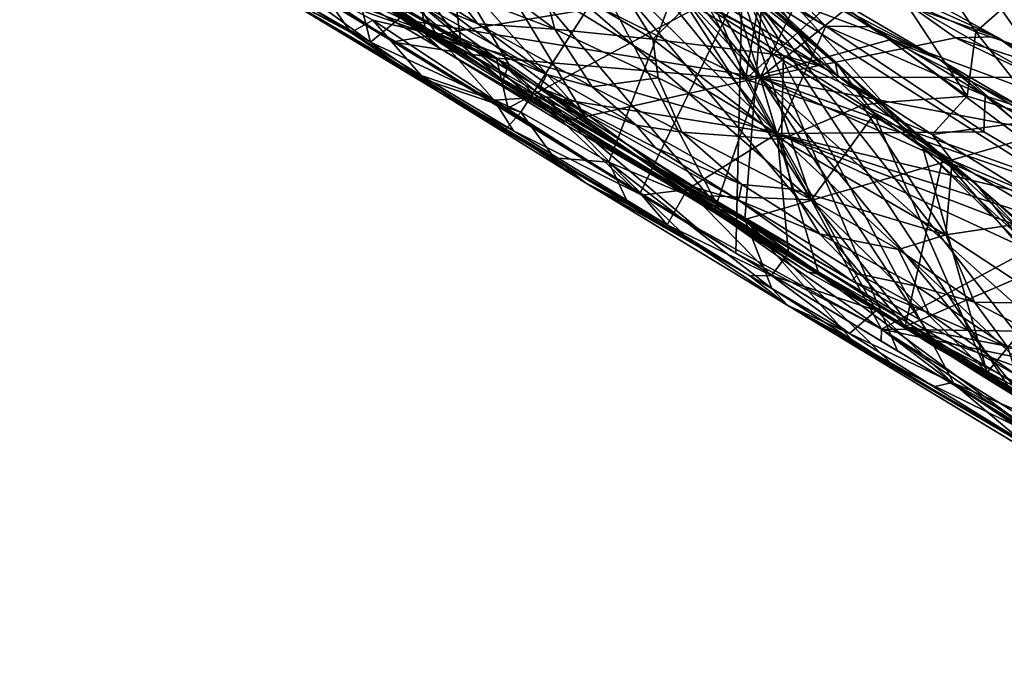
# Model space of a CAD drawing. Units: metres. Extents: x 11.3 to 47.7, y -11.9 to 10.4.
# Drawn here: x 39.8 to 41.3, y -9.1 to -8.1 of the extents above; entities that cross this region are included whole.
import ezdxf

# ---------------------------------------------------------------- set-up
doc = ezdxf.new("R2010")
doc.units = ezdxf.units.M

msp = doc.modelspace()

# ---------------------------------------------------------------- linework, layer by layer
at = {"layer": '1'}
for points in [[(41.1273, -7.373, 0.5464), (40.4033, -6.8942, 2.4769), (42.6181, -8.2625, 1.8639)], [(40.4033, -6.8942, 2.4769), (41.3073, -7.4469, 2.6436), (42.6181, -8.2625, 1.8639)], [(41.2559, -7.4691, -0.2867), (41.1273, -7.373, 0.5464), (43.2046, -8.6434, 0.8244)], [(41.1273, -7.373, 0.5464), (42.6181, -8.2625, 1.8639), (43.2046, -8.6434, 0.8244)], [(40.0884, -7.9732, -1.6633), (40.1698, -7.4272, -1.6676), (40.3583, -8.1697, -1.6627)], [(40.3583, -8.1697, -1.6627), (40.1698, -7.4272, -1.6676), (40.967, -7.6692, -1.6808)], [(41.9671, -7.9319, -1.2428), (41.2559, -7.4691, -0.2867), (43.2046, -8.6434, 0.8244)], [(41.4005, -8.2883, -1.6814), (40.967, -7.6692, -1.6808), (41.33, -7.5641, -1.6902)], [(40.5787, -8.2726, -1.6674), (40.3583, -8.1697, -1.6627), (40.967, -7.6692, -1.6808)], [(40.708, -8.346, -1.6688), (40.5787, -8.2726, -1.6674), (40.967, -7.6692, -1.6808)], [(40.967, -7.6692, -1.6808), (40.9072, -8.4297, -1.6698), (40.708, -8.346, -1.6688)], [(40.9072, -8.4297, -1.6698), (40.967, -7.6692, -1.6808), (41.4005, -8.2883, -1.6814)], [(40.4054, -8.1363, 0.4121), (40.4314, -7.6924, -0.0876), (40.93, -8.2217, 0.2195)], [(40.93, -8.2217, 0.2195), (40.4314, -7.6924, -0.0876), (40.5352, -7.7427, -0.0937)], [(39.9888, -7.8987, -0.6782), (39.8436, -7.6989, -0.7915), (40.5429, -8.1931, -0.6998)], [(40.5429, -8.1931, -0.6998), (39.8436, -7.6989, -0.7915), (40.9085, -8.2238, -0.8706)], [(39.8436, -7.6989, -0.7915), (40.6917, -7.9352, -1.0087), (40.9085, -8.2238, -0.8706)], [(40.93, -8.2217, 0.2195), (40.5352, -7.7427, -0.0937), (40.7048, -7.8408, -0.0785)], [(40.3022, -7.9032, -1.1214), (40.9547, -8.3038, -1.1285), (40.4669, -7.8237, -1.1219)], [(40.4669, -7.8237, -1.1219), (40.9547, -8.3038, -1.1285), (40.6654, -7.9467, -1.124)], [(40.93, -8.2217, 0.2195), (40.7048, -7.8408, -0.0785), (40.8293, -7.9115, -0.066)], [(39.9888, -7.8987, -0.6782), (40.5429, -8.1931, -0.6998), (40.1749, -8.0366, -0.6366)], [(40.4617, -7.9304, 1.3821), (40.6838, -7.9005, 0.9752), (41.0054, -8.4009, 1.2456)], [(40.6838, -7.9005, 0.9752), (40.8994, -8.0894, 0.9556), (41.0054, -8.4009, 1.2456)], [(40.2869, -8.0764, 0.4217), (40.4604, -8.1791, 0.4501), (40.1772, -7.9027, 0.517)], [(40.4604, -8.1791, 0.4501), (40.6389, -8.2877, 0.4702), (40.1772, -7.9027, 0.517)], [(40.1772, -7.9027, 0.517), (40.6389, -8.2877, 0.4702), (40.8756, -8.4249, 0.5068)], [(40.6568, -8.0077, 0.7332), (40.1772, -7.9027, 0.517), (40.8756, -8.4249, 0.5068)], [(40.3022, -7.9032, -1.1214), (40.2894, -8.0975, -1.1259), (40.4557, -8.1597, -1.1217)], [(40.3022, -7.9032, -1.1214), (40.4557, -8.1597, -1.1217), (40.9547, -8.3038, -1.1285)], [(40.93, -8.2217, 0.2195), (40.8293, -7.9115, -0.066), (41.0231, -8.0264, -0.0441)], [(40.6753, -8.2818, 1.5691), (40.477, -8.0601, 1.5464), (40.4617, -7.9304, 1.3821)], [(40.6753, -8.2818, 1.5691), (40.4617, -7.9304, 1.3821), (40.8542, -8.3949, 1.4732)], [(40.8542, -8.3949, 1.4732), (40.4617, -7.9304, 1.3821), (41.0054, -8.4009, 1.2456)], [(40.6917, -7.9352, -1.0087), (40.806, -7.9818, -1.0284), (40.9085, -8.2238, -0.8706)], [(40.6654, -7.9467, -1.124), (40.9547, -8.3038, -1.1285), (40.7981, -8.0138, -1.1235)], [(40.2051, -8.0806, -1.6547), (40.0884, -7.9732, -1.6633), (40.3583, -8.1697, -1.6627)], [(40.4653, -8.1534, 2.5186), (40.1525, -7.9701, 2.5223), (40.2283, -8.0199, 2.3407)], [(40.1525, -7.9701, 2.5223), (40.4653, -8.1534, 2.5186), (40.3899, -8.0903, 2.6778)], [(40.376, -7.9622, 2.8857), (40.477, -8.0927, 2.7588), (40.6286, -8.1506, 2.7202)], [(40.376, -7.9622, 2.8857), (40.6286, -8.1506, 2.7202), (40.6062, -8.0662, 2.7903)], [(40.9085, -8.2238, -0.8706), (40.806, -7.9818, -1.0284), (40.9352, -8.0691, -1.0212)], [(40.8551, -7.9743, 2.8348), (40.873, -8.1132, 2.7703), (41.0215, -8.2057, 2.6893)], [(40.8551, -7.9743, 2.8348), (41.0215, -8.2057, 2.6893), (41.1099, -8.2581, 2.6419)], [(40.8551, -7.9743, 2.8348), (41.1099, -8.2581, 2.6419), (41.2334, -8.2489, 2.6091)], [(41.1404, -8.1083, 2.7091), (40.8551, -7.9743, 2.8348), (41.2334, -8.2489, 2.6091)], [(40.2283, -8.0199, 2.3407), (40.168, -7.9882, 1.9438), (40.5451, -8.2201, 1.8045)], [(40.168, -7.9882, 1.9438), (40.2597, -8.0267, 1.8171), (40.5451, -8.2201, 1.8045)], [(40.6756, -8.0111, 2.8068), (40.6062, -8.0662, 2.7903), (40.7725, -8.1654, 2.7035)], [(40.6568, -8.0077, 0.7332), (41.0436, -8.2191, 0.8001), (40.7971, -8.0091, 0.8235)], [(41.0436, -8.2191, 0.8001), (40.6568, -8.0077, 0.7332), (41.1976, -8.3398, 0.7947)], [(40.6568, -8.0077, 0.7332), (40.8756, -8.4249, 0.5068), (41.1425, -8.5867, 0.535)], [(41.1976, -8.3398, 0.7947), (40.6568, -8.0077, 0.7332), (41.1425, -8.5867, 0.535)], [(40.6756, -8.0111, 2.8068), (40.7725, -8.1654, 2.7035), (40.8327, -8.1063, 2.7263)], [(40.7971, -8.0091, 0.8235), (41.0436, -8.2191, 0.8001), (40.9573, -8.1273, 0.8314)], [(40.8563, -8.0353, -1.1181), (40.7981, -8.0138, -1.1235), (41.0263, -8.1463, -1.1246)], [(40.7981, -8.0138, -1.1235), (40.9547, -8.3038, -1.1285), (41.0263, -8.1463, -1.1246)], [(40.4653, -8.1534, 2.5186), (40.2283, -8.0199, 2.3407), (40.6064, -8.2369, 2.4556)], [(40.6064, -8.2369, 2.4556), (40.2283, -8.0199, 2.3407), (40.7619, -8.3459, 2.1736)], [(40.2283, -8.0199, 2.3407), (40.5451, -8.2201, 1.8045), (40.7619, -8.3459, 2.1736)], [(40.5451, -8.2201, 1.8045), (40.2597, -8.0267, 1.8171), (40.3586, -8.0986, 1.7845)], [(40.93, -8.2217, 0.2195), (41.0231, -8.0264, -0.0441), (41.103, -8.0827, -0.0236)], [(41.1619, -8.0273, 2.7752), (41.1404, -8.1083, 2.7091), (41.2464, -8.1547, 2.6597)], [(41.1619, -8.0273, 2.7752), (41.2464, -8.1547, 2.6597), (41.3243, -8.0856, 2.735)], [(40.2746, -8.0979, -0.6333), (40.1749, -8.0366, -0.6366), (40.5429, -8.1931, -0.6998)], [(40.9477, -8.0665, -1.0964), (40.8563, -8.0353, -1.1181), (41.0263, -8.1463, -1.1246)], [(40.8669, -8.0395, 0.8654), (40.9573, -8.1273, 0.8314), (41.04, -8.1983, 0.8632)], [(40.9513, -8.1222, 0.9142), (40.8669, -8.0395, 0.8654), (41.04, -8.1983, 0.8632)], [(40.3711, -8.0505, 2.7737), (40.3899, -8.0903, 2.6778), (40.5159, -8.143, 2.6908)], [(40.477, -8.0927, 2.7588), (40.3711, -8.0505, 2.7737), (40.5159, -8.143, 2.6908)], [(40.4255, -8.0775, 1.6643), (40.477, -8.0601, 1.5464), (40.491, -8.1736, 1.6984)], [(40.491, -8.1736, 1.6984), (40.477, -8.0601, 1.5464), (40.561, -8.2018, 1.6308)], [(40.561, -8.2018, 1.6308), (40.477, -8.0601, 1.5464), (40.6753, -8.2818, 1.5691)], [(40.6062, -8.0662, 2.7903), (40.6286, -8.1506, 2.7202), (40.7725, -8.1654, 2.7035)], [(40.9085, -8.2238, -0.8706), (40.9352, -8.0691, -1.0212), (41.0347, -8.1115, -1.0365)], [(40.9477, -8.0665, -1.0964), (41.0263, -8.1463, -1.1246), (41.0935, -8.1471, -1.0995)], [(40.9477, -8.0665, -1.0964), (41.0935, -8.1471, -1.0995), (41.0255, -8.0971, -1.07)], [(40.1963, -8.0842, -1.4146), (40.2051, -8.0806, -1.6547), (40.3583, -8.1697, -1.6627)], [(40.2431, -8.1018, -1.1609), (40.1963, -8.0842, -1.4146), (40.3294, -8.1554, -1.1614)], [(40.1963, -8.0842, -1.4146), (40.5569, -8.2973, -1.6537), (40.4577, -8.2423, -1.3555)], [(40.1963, -8.0842, -1.4146), (40.3583, -8.1697, -1.6627), (40.4368, -8.2246, -1.6576)], [(40.5569, -8.2973, -1.6537), (40.1963, -8.0842, -1.4146), (40.4368, -8.2246, -1.6576)], [(40.3294, -8.1554, -1.1614), (40.1963, -8.0842, -1.4146), (40.4577, -8.2423, -1.3555)], [(40.4604, -8.1791, 0.4501), (40.2869, -8.0764, 0.4217), (40.4054, -8.1363, 0.4121)], [(40.2963, -8.1059, -0.601), (40.3917, -8.1691, -0.603), (40.9034, -8.0833, -0.2142)], [(40.4384, -8.1499, 1.7673), (40.3586, -8.0986, 1.7845), (40.4255, -8.0775, 1.6643)], [(40.3917, -8.1691, -0.603), (40.5544, -8.2694, -0.6023), (40.9034, -8.0833, -0.2142)], [(40.4384, -8.1499, 1.7673), (40.4255, -8.0775, 1.6643), (40.491, -8.1736, 1.6984)], [(40.9034, -8.0833, -0.2142), (40.5544, -8.2694, -0.6023), (40.7534, -8.3924, -0.5973)], [(40.7534, -8.3924, -0.5973), (40.8942, -8.4794, -0.5933), (40.9034, -8.0833, -0.2142)], [(40.9034, -8.0833, -0.2142), (40.8942, -8.4794, -0.5933), (41.1315, -8.6223, -0.5854)], [(40.9034, -8.0833, -0.2142), (41.1315, -8.6223, -0.5854), (41.2153, -8.6735, -0.5805)], [(41.2153, -8.6735, -0.5805), (41.3497, -8.7592, -0.5808), (40.9034, -8.0833, -0.2142)], [(40.9034, -8.0833, -0.2142), (41.3497, -8.7592, -0.5808), (41.5069, -8.8539, -0.5734)], [(41.749, -8.6217, -0.2087), (40.9034, -8.0833, -0.2142), (41.6444, -8.7204, -0.3603)], [(40.9034, -8.0833, -0.2142), (41.5069, -8.8539, -0.5734), (41.6444, -8.7204, -0.3603)], [(41.1621, -8.1219, -0.0973), (40.9034, -8.0833, -0.2142), (41.4592, -8.2903, -0.0745)], [(41.4592, -8.2903, -0.0745), (40.9034, -8.0833, -0.2142), (41.749, -8.6217, -0.2087)], [(40.93, -8.2217, 0.2195), (41.103, -8.0827, -0.0236), (41.2165, -8.1632, 0.006)], [(41.103, -8.0827, -0.0236), (41.1248, -8.0777, -0.0683), (41.2764, -8.1621, -0.0515)], [(41.2165, -8.1632, 0.006), (41.103, -8.0827, -0.0236), (41.2764, -8.1621, -0.0515)], [(41.1248, -8.0777, -0.0683), (41.1621, -8.1219, -0.0973), (41.2764, -8.1621, -0.0515)], [(41.3243, -8.0856, 2.735), (41.2464, -8.1547, 2.6597), (41.343, -8.1874, 2.6318)], [(40.2894, -8.0975, -1.1259), (40.2431, -8.1018, -1.1609), (40.3294, -8.1554, -1.1614)], [(40.3977, -8.1706, -0.6387), (40.2746, -8.0979, -0.6333), (40.5429, -8.1931, -0.6998)], [(40.2963, -8.1059, -0.601), (40.2746, -8.0979, -0.6333), (40.3917, -8.1691, -0.603)], [(40.3917, -8.1691, -0.603), (40.2746, -8.0979, -0.6333), (40.3977, -8.1706, -0.6387)], [(40.2894, -8.0975, -1.1259), (40.3294, -8.1554, -1.1614), (40.3614, -8.1373, -1.1251)], [(40.2894, -8.0975, -1.1259), (40.3614, -8.1373, -1.1251), (40.4557, -8.1597, -1.1217)], [(40.5451, -8.2201, 1.8045), (40.3586, -8.0986, 1.7845), (40.4384, -8.1499, 1.7673)], [(40.3899, -8.0903, 2.6778), (40.4653, -8.1534, 2.5186), (40.6169, -8.2171, 2.6121)], [(40.5159, -8.143, 2.6908), (40.3899, -8.0903, 2.6778), (40.6169, -8.2171, 2.6121)], [(40.477, -8.0927, 2.7588), (40.5159, -8.143, 2.6908), (40.6286, -8.1506, 2.7202)], [(41.0054, -8.4009, 1.2456), (40.8994, -8.0894, 0.9556), (41.0969, -8.2753, 0.9341)], [(40.8994, -8.0894, 0.9556), (40.9513, -8.1222, 0.9142), (41.04, -8.1983, 0.8632)], [(40.8994, -8.0894, 0.9556), (41.04, -8.1983, 0.8632), (41.0969, -8.2753, 0.9341)], [(41.0347, -8.1115, -1.0365), (41.0255, -8.0971, -1.07), (41.1929, -8.1952, -1.0763)], [(41.0255, -8.0971, -1.07), (41.0935, -8.1471, -1.0995), (41.1929, -8.1952, -1.0763)], [(40.8327, -8.1063, 2.7263), (40.7725, -8.1654, 2.7035), (40.9643, -8.1893, 2.6512)], [(40.8327, -8.1063, 2.7263), (41.0215, -8.2057, 2.6893), (40.873, -8.1132, 2.7703)], [(41.0215, -8.2057, 2.6893), (40.8327, -8.1063, 2.7263), (40.9643, -8.1893, 2.6512)], [(40.9085, -8.2238, -0.8706), (41.0347, -8.1115, -1.0365), (41.1201, -8.1663, -1.0296)], [(41.0347, -8.1115, -1.0365), (41.1929, -8.1952, -1.0763), (41.1201, -8.1663, -1.0296)], [(41.1404, -8.1083, 2.7091), (41.2334, -8.2489, 2.6091), (41.2464, -8.1547, 2.6597)], [(40.9573, -8.1273, 0.8314), (41.0436, -8.2191, 0.8001), (41.04, -8.1983, 0.8632)], [(41.2764, -8.1621, -0.0515), (41.1621, -8.1219, -0.0973), (41.4592, -8.2903, -0.0745)], [(40.3614, -8.1373, -1.1251), (40.3294, -8.1554, -1.1614), (40.4326, -8.2186, -1.1629)], [(40.3614, -8.1373, -1.1251), (40.4326, -8.2186, -1.1629), (40.5395, -8.2549, -1.1329)], [(40.4557, -8.1597, -1.1217), (40.3614, -8.1373, -1.1251), (40.5395, -8.2549, -1.1329)], [(40.4604, -8.1791, 0.4501), (40.4054, -8.1363, 0.4121), (40.6435, -8.2855, 0.4483)], [(40.6435, -8.2855, 0.4483), (40.4054, -8.1363, 0.4121), (40.93, -8.2217, 0.2195)], [(40.5159, -8.143, 2.6908), (40.6169, -8.2171, 2.6121), (40.6833, -8.2353, 2.6239)], [(40.6286, -8.1506, 2.7202), (40.5159, -8.143, 2.6908), (40.6833, -8.2353, 2.6239)], [(41.0263, -8.1463, -1.1246), (40.9547, -8.3038, -1.1285), (41.2582, -8.3011, -1.1328)], [(41.0935, -8.1471, -1.0995), (41.0263, -8.1463, -1.1246), (41.2599, -8.2486, -1.1179)], [(41.0263, -8.1463, -1.1246), (41.2582, -8.3011, -1.1328), (41.2599, -8.2486, -1.1179)], [(40.4326, -8.2186, -1.1629), (40.3294, -8.1554, -1.1614), (40.4577, -8.2423, -1.3555)], [(40.4384, -8.1499, 1.7673), (40.491, -8.1736, 1.6984), (40.5524, -8.2258, 1.7241)], [(40.4384, -8.1499, 1.7673), (40.5524, -8.2258, 1.7241), (40.5451, -8.2201, 1.8045)], [(40.4557, -8.1597, -1.1217), (40.5395, -8.2549, -1.1329), (40.6155, -8.2497, -1.1225)], [(40.4557, -8.1597, -1.1217), (40.6155, -8.2497, -1.1225), (40.9547, -8.3038, -1.1285)], [(40.6169, -8.2171, 2.6121), (40.4653, -8.1534, 2.5186), (40.6064, -8.2369, 2.4556)], [(40.7725, -8.1654, 2.7035), (40.6286, -8.1506, 2.7202), (40.7803, -8.2222, 2.6617)], [(40.6286, -8.1506, 2.7202), (40.6833, -8.2353, 2.6239), (40.7803, -8.2222, 2.6617)], [(41.0935, -8.1471, -1.0995), (41.2599, -8.2486, -1.1179), (41.1929, -8.1952, -1.0763)], [(41.2464, -8.1547, 2.6597), (41.2334, -8.2489, 2.6091), (41.3475, -8.2831, 2.561)], [(41.2464, -8.1547, 2.6597), (41.3475, -8.2831, 2.561), (41.343, -8.1874, 2.6318)], [(40.4368, -8.2246, -1.6576), (40.3583, -8.1697, -1.6627), (40.5787, -8.2726, -1.6674)], [(40.3917, -8.1691, -0.603), (40.3977, -8.1706, -0.6387), (40.5544, -8.2694, -0.6023)], [(40.3977, -8.1706, -0.6387), (40.5429, -8.1931, -0.6998), (40.561, -8.2716, -0.6339)], [(40.5544, -8.2694, -0.6023), (40.3977, -8.1706, -0.6387), (40.561, -8.2716, -0.6339)], [(40.491, -8.1736, 1.6984), (40.561, -8.2018, 1.6308), (40.5524, -8.2258, 1.7241)], [(40.7725, -8.1654, 2.7035), (40.7803, -8.2222, 2.6617), (40.9612, -8.3127, 2.5821)], [(40.9643, -8.1893, 2.6512), (40.7725, -8.1654, 2.7035), (40.9612, -8.3127, 2.5821)], [(40.9085, -8.2238, -0.8706), (41.1201, -8.1663, -1.0296), (41.4449, -8.4094, -0.9869)], [(40.93, -8.2217, 0.2195), (41.2165, -8.1632, 0.006), (41.3362, -8.2212, 0.0026)], [(41.1201, -8.1663, -1.0296), (41.1929, -8.1952, -1.0763), (41.2381, -8.2267, -1.0405)], [(41.1201, -8.1663, -1.0296), (41.2381, -8.2267, -1.0405), (41.4449, -8.4094, -0.9869)], [(41.2165, -8.1632, 0.006), (41.2764, -8.1621, -0.0515), (41.3507, -8.2068, -0.0336)], [(41.2165, -8.1632, 0.006), (41.3507, -8.2068, -0.0336), (41.3362, -8.2212, 0.0026)], [(41.2764, -8.1621, -0.0515), (41.4592, -8.2903, -0.0745), (41.4792, -8.278, -0.0377)], [(41.3507, -8.2068, -0.0336), (41.2764, -8.1621, -0.0515), (41.4792, -8.278, -0.0377)], [(40.6389, -8.2877, 0.4702), (40.4604, -8.1791, 0.4501), (40.6435, -8.2855, 0.4483)], [(40.9643, -8.1893, 2.6512), (40.9612, -8.3127, 2.5821), (41.0796, -8.2622, 2.5883)], [(40.9643, -8.1893, 2.6512), (41.0796, -8.2622, 2.5883), (41.1099, -8.2581, 2.6419)], [(41.0215, -8.2057, 2.6893), (40.9643, -8.1893, 2.6512), (41.1099, -8.2581, 2.6419)], [(40.7424, -8.3837, -0.6258), (40.561, -8.2716, -0.6339), (40.5429, -8.1931, -0.6998)], [(40.7424, -8.3837, -0.6258), (40.5429, -8.1931, -0.6998), (40.8367, -8.4423, -0.6276)], [(40.8367, -8.4423, -0.6276), (40.5429, -8.1931, -0.6998), (41.1078, -8.5906, -0.639)], [(40.5429, -8.1931, -0.6998), (40.9085, -8.2238, -0.8706), (41.1078, -8.5906, -0.639)], [(40.5524, -8.2258, 1.7241), (40.561, -8.2018, 1.6308), (40.6753, -8.2818, 1.5691)], [(41.04, -8.1983, 0.8632), (41.0436, -8.2191, 0.8001), (41.1072, -8.2605, 0.818)], [(41.0969, -8.2753, 0.9341), (41.04, -8.1983, 0.8632), (41.1687, -8.3245, 0.8992)], [(41.1687, -8.3245, 0.8992), (41.04, -8.1983, 0.8632), (41.1072, -8.2605, 0.818)], [(41.1929, -8.1952, -1.0763), (41.2599, -8.2486, -1.1179), (41.3154, -8.2665, -1.0923)], [(41.1929, -8.1952, -1.0763), (41.3154, -8.2665, -1.0923), (41.2381, -8.2267, -1.0405)], [(40.4326, -8.2186, -1.1629), (40.568, -8.2999, -1.1633), (40.5395, -8.2549, -1.1329)], [(40.4326, -8.2186, -1.1629), (40.4577, -8.2423, -1.3555), (40.568, -8.2999, -1.1633)], [(40.6169, -8.2171, 2.6121), (40.6064, -8.2369, 2.4556), (40.748, -8.2917, 2.5568)], [(40.6833, -8.2353, 2.6239), (40.6169, -8.2171, 2.6121), (40.748, -8.2917, 2.5568)], [(40.5569, -8.2973, -1.6537), (40.4368, -8.2246, -1.6576), (40.5787, -8.2726, -1.6674)], [(40.5451, -8.2201, 1.8045), (40.5524, -8.2258, 1.7241), (41.1311, -8.5804, 1.8676)], [(40.7619, -8.3459, 2.1736), (40.5451, -8.2201, 1.8045), (41.1311, -8.5804, 1.8676)], [(40.5524, -8.2258, 1.7241), (41.009, -8.503, 1.4641), (41.7589, -8.9678, 1.4675)], [(40.5524, -8.2258, 1.7241), (41.7589, -8.9678, 1.4675), (41.1311, -8.5804, 1.8676)], [(40.5524, -8.2258, 1.7241), (40.8542, -8.3949, 1.4732), (41.009, -8.503, 1.4641)], [(40.5524, -8.2258, 1.7241), (40.6753, -8.2818, 1.5691), (40.8542, -8.3949, 1.4732)], [(40.8619, -8.419, 0.4752), (40.6435, -8.2855, 0.4483), (40.93, -8.2217, 0.2195)], [(40.7803, -8.2222, 2.6617), (40.6833, -8.2353, 2.6239), (40.8148, -8.3016, 2.5793)], [(40.7803, -8.2222, 2.6617), (40.8148, -8.3016, 2.5793), (40.9612, -8.3127, 2.5821)], [(40.8619, -8.419, 0.4752), (40.93, -8.2217, 0.2195), (41.0158, -8.5101, 0.4943)], [(41.1078, -8.5906, -0.639), (40.9085, -8.2238, -0.8706), (41.4449, -8.4094, -0.9869)], [(40.93, -8.2217, 0.2195), (41.3362, -8.2212, 0.0026), (41.4879, -8.3272, 0.0381)], [(41.0158, -8.5101, 0.4943), (40.93, -8.2217, 0.2195), (41.1923, -8.6204, 0.526)], [(41.7504, -8.5897, 0.1784), (41.6136, -8.8291, 0.5167), (40.93, -8.2217, 0.2195)], [(41.3158, -8.6908, 0.5291), (40.93, -8.2217, 0.2195), (41.6136, -8.8291, 0.5167)], [(40.93, -8.2217, 0.2195), (41.8597, -8.551, 0.078), (41.7504, -8.5897, 0.1784)], [(40.93, -8.2217, 0.2195), (41.4879, -8.3272, 0.0381), (41.8597, -8.551, 0.078)], [(41.1923, -8.6204, 0.526), (40.93, -8.2217, 0.2195), (41.3158, -8.6908, 0.5291)], [(41.0436, -8.2191, 0.8001), (41.1976, -8.3398, 0.7947), (41.1072, -8.2605, 0.818)], [(41.4449, -8.4094, -0.9869), (41.2381, -8.2267, -1.0405), (41.3917, -8.3155, -1.037)], [(41.3917, -8.3155, -1.037), (41.2381, -8.2267, -1.0405), (41.3154, -8.2665, -1.0923)], [(40.6734, -8.3759, -1.4677), (40.4577, -8.2423, -1.3555), (40.5569, -8.2973, -1.6537)], [(40.568, -8.2999, -1.1633), (40.4577, -8.2423, -1.3555), (40.7933, -8.4378, -1.1556)], [(40.4577, -8.2423, -1.3555), (40.6734, -8.3759, -1.4677), (40.9146, -8.5126, -1.1594)], [(40.7933, -8.4378, -1.1556), (40.4577, -8.2423, -1.3555), (40.9146, -8.5126, -1.1594)], [(40.6064, -8.2369, 2.4556), (40.7619, -8.3459, 2.1736), (40.8294, -8.3813, 2.2804)], [(40.748, -8.2917, 2.5568), (40.6064, -8.2369, 2.4556), (40.7765, -8.3246, 2.4926)], [(40.7765, -8.3246, 2.4926), (40.6064, -8.2369, 2.4556), (40.8979, -8.4017, 2.4181)], [(40.6064, -8.2369, 2.4556), (40.8294, -8.3813, 2.2804), (40.8979, -8.4017, 2.4181)], [(40.6833, -8.2353, 2.6239), (40.748, -8.2917, 2.5568), (40.8148, -8.3016, 2.5793)], [(40.5395, -8.2549, -1.1329), (40.7561, -8.394, -1.1367), (40.6155, -8.2497, -1.1225)], [(40.5395, -8.2549, -1.1329), (40.568, -8.2999, -1.1633), (40.7561, -8.394, -1.1367)], [(40.6155, -8.2497, -1.1225), (40.7561, -8.394, -1.1367), (40.8229, -8.3859, -1.1241)], [(40.6155, -8.2497, -1.1225), (40.8229, -8.3859, -1.1241), (40.9547, -8.3038, -1.1285)], [(41.1099, -8.2581, 2.6419), (41.0796, -8.2622, 2.5883), (41.1821, -8.3053, 2.5994)], [(41.1687, -8.3245, 0.8992), (41.1072, -8.2605, 0.818), (41.246, -8.3772, 0.8385)], [(41.246, -8.3772, 0.8385), (41.1072, -8.2605, 0.818), (41.1976, -8.3398, 0.7947)], [(41.1099, -8.2581, 2.6419), (41.1821, -8.3053, 2.5994), (41.2334, -8.2489, 2.6091)], [(41.2334, -8.2489, 2.6091), (41.1821, -8.3053, 2.5994), (41.3475, -8.2831, 2.561)], [(41.2599, -8.2486, -1.1179), (41.2582, -8.3011, -1.1328), (41.4769, -8.4295, -1.1351)], [(41.2599, -8.2486, -1.1179), (41.4769, -8.4295, -1.1351), (41.5259, -8.4052, -1.1171)], [(41.2599, -8.2486, -1.1179), (41.5259, -8.4052, -1.1171), (41.3154, -8.2665, -1.0923)], [(40.5544, -8.2694, -0.6023), (40.561, -8.2716, -0.6339), (40.7424, -8.3837, -0.6258)], [(40.5544, -8.2694, -0.6023), (40.7424, -8.3837, -0.6258), (40.7534, -8.3924, -0.5973)], [(40.5569, -8.2973, -1.6537), (40.5787, -8.2726, -1.6674), (40.6275, -8.3396, -1.6561)], [(40.6275, -8.3396, -1.6561), (40.5787, -8.2726, -1.6674), (40.708, -8.346, -1.6688)], [(41.0796, -8.2622, 2.5883), (40.9612, -8.3127, 2.5821), (41.2024, -8.4523, 2.4529)], [(41.0054, -8.4009, 1.2456), (41.0969, -8.2753, 0.9341), (41.2631, -8.6545, 1.2466)], [(41.1821, -8.3053, 2.5994), (41.0796, -8.2622, 2.5883), (41.2115, -8.3434, 2.5116)], [(41.2115, -8.3434, 2.5116), (41.0796, -8.2622, 2.5883), (41.2024, -8.4523, 2.4529)], [(41.0969, -8.2753, 0.9341), (41.1687, -8.3245, 0.8992), (41.2631, -8.6545, 1.2466)], [(40.8756, -8.4249, 0.5068), (40.6389, -8.2877, 0.4702), (40.6435, -8.2855, 0.4483)], [(40.8756, -8.4249, 0.5068), (40.6435, -8.2855, 0.4483), (40.8619, -8.419, 0.4752)], [(41.3422, -8.7513, -1.6754), (40.9072, -8.4297, -1.6698), (41.4005, -8.2883, -1.6814)], [(41.1821, -8.3053, 2.5994), (41.3141, -8.387, 2.5254), (41.3475, -8.2831, 2.561)], [(40.6734, -8.3759, -1.4677), (40.5569, -8.2973, -1.6537), (40.6275, -8.3396, -1.6561)], [(40.7561, -8.394, -1.1367), (40.568, -8.2999, -1.1633), (40.7933, -8.4378, -1.1556)], [(40.748, -8.2917, 2.5568), (40.7765, -8.3246, 2.4926), (40.903, -8.3786, 2.4957)], [(40.8148, -8.3016, 2.5793), (40.748, -8.2917, 2.5568), (40.903, -8.3786, 2.4957)], [(40.9612, -8.3127, 2.5821), (40.8148, -8.3016, 2.5793), (40.9766, -8.3853, 2.5103)], [(40.8148, -8.3016, 2.5793), (40.903, -8.3786, 2.4957), (40.9766, -8.3853, 2.5103)], [(40.9547, -8.3038, -1.1285), (40.8229, -8.3859, -1.1241), (40.9715, -8.4793, -1.1245)], [(40.9547, -8.3038, -1.1285), (41.4769, -8.4295, -1.1351), (41.2582, -8.3011, -1.1328)], [(40.9547, -8.3038, -1.1285), (40.9715, -8.4793, -1.1245), (41.1, -8.5633, -1.1271)], [(41.1, -8.5633, -1.1271), (41.4535, -8.7736, -1.1283), (40.9547, -8.3038, -1.1285)], [(40.9547, -8.3038, -1.1285), (41.4535, -8.7736, -1.1283), (41.9129, -8.7465, -1.1408)], [(41.4769, -8.4295, -1.1351), (40.9547, -8.3038, -1.1285), (41.6801, -8.5365, -1.1365)], [(40.9547, -8.3038, -1.1285), (41.9129, -8.7465, -1.1408), (41.8343, -8.6414, -1.1399)], [(40.9547, -8.3038, -1.1285), (41.8343, -8.6414, -1.1399), (41.6801, -8.5365, -1.1365)], [(41.1821, -8.3053, 2.5994), (41.2115, -8.3434, 2.5116), (41.3141, -8.387, 2.5254)], [(41.2024, -8.4523, 2.4529), (40.9612, -8.3127, 2.5821), (40.9766, -8.3853, 2.5103)], [(40.903, -8.3786, 2.4957), (40.7765, -8.3246, 2.4926), (40.8979, -8.4017, 2.4181)], [(41.2631, -8.6545, 1.2466), (41.1687, -8.3245, 0.8992), (41.3703, -8.523, 0.9)], [(41.1687, -8.3245, 0.8992), (41.3046, -8.45, 0.8816), (41.3703, -8.523, 0.9)], [(41.1687, -8.3245, 0.8992), (41.246, -8.3772, 0.8385), (41.3046, -8.45, 0.8816)], [(40.6734, -8.3759, -1.4677), (40.6275, -8.3396, -1.6561), (40.7373, -8.4081, -1.6632)], [(40.7373, -8.4081, -1.6632), (40.6275, -8.3396, -1.6561), (40.708, -8.346, -1.6688)], [(40.7373, -8.4081, -1.6632), (40.708, -8.346, -1.6688), (40.8281, -8.4623, -1.6662)], [(40.8281, -8.4623, -1.6662), (40.708, -8.346, -1.6688), (40.9471, -8.5309, -1.6689)], [(40.9471, -8.5309, -1.6689), (40.708, -8.346, -1.6688), (40.9072, -8.4297, -1.6698)], [(40.8294, -8.3813, 2.2804), (40.7619, -8.3459, 2.1736), (41.0645, -8.52, 2.2143)], [(41.0645, -8.52, 2.2143), (40.7619, -8.3459, 2.1736), (41.3061, -8.6583, 2.1847)], [(40.7619, -8.3459, 2.1736), (41.1311, -8.5804, 1.8676), (41.3984, -8.7271, 2.0552)], [(41.3061, -8.6583, 2.1847), (40.7619, -8.3459, 2.1736), (41.3984, -8.7271, 2.0552)], [(41.1976, -8.3398, 0.7947), (41.1425, -8.5867, 0.535), (41.339, -8.502, 0.7365)], [(41.1976, -8.3398, 0.7947), (41.339, -8.502, 0.7365), (41.3245, -8.4583, 0.7793)], [(41.246, -8.3772, 0.8385), (41.1976, -8.3398, 0.7947), (41.3245, -8.4583, 0.7793)], [(41.2115, -8.3434, 2.5116), (41.2024, -8.4523, 2.4529), (41.3557, -8.4296, 2.4347)], [(41.2115, -8.3434, 2.5116), (41.3557, -8.4296, 2.4347), (41.3141, -8.387, 2.5254)], [(40.6734, -8.3759, -1.4677), (40.7373, -8.4081, -1.6632), (40.8281, -8.4623, -1.6662)], [(40.6734, -8.3759, -1.4677), (40.8281, -8.4623, -1.6662), (40.9704, -8.5559, -1.4766)], [(40.9704, -8.5559, -1.4766), (40.9146, -8.5126, -1.1594), (40.6734, -8.3759, -1.4677)], [(41.3046, -8.45, 0.8816), (41.246, -8.3772, 0.8385), (41.4416, -8.5571, 0.7667)], [(41.246, -8.3772, 0.8385), (41.3245, -8.4583, 0.7793), (41.4416, -8.5571, 0.7667)], [(40.7534, -8.3924, -0.5973), (40.7424, -8.3837, -0.6258), (40.8367, -8.4423, -0.6276)], [(40.7561, -8.394, -1.1367), (40.7933, -8.4378, -1.1556), (40.8229, -8.3859, -1.1241)], [(40.7933, -8.4378, -1.1556), (40.9463, -8.5118, -1.135), (40.8229, -8.3859, -1.1241)], [(40.8229, -8.3859, -1.1241), (40.9463, -8.5118, -1.135), (40.9715, -8.4793, -1.1245)], [(40.8979, -8.4017, 2.4181), (40.8294, -8.3813, 2.2804), (41.0645, -8.52, 2.2143)], [(40.903, -8.3786, 2.4957), (40.8979, -8.4017, 2.4181), (41.0171, -8.4507, 2.4326)], [(40.903, -8.3786, 2.4957), (41.0171, -8.4507, 2.4326), (40.9766, -8.3853, 2.5103)], [(40.9766, -8.3853, 2.5103), (41.0171, -8.4507, 2.4326), (41.1329, -8.474, 2.4332)], [(40.9766, -8.3853, 2.5103), (41.1329, -8.474, 2.4332), (41.2024, -8.4523, 2.4529)], [(40.7534, -8.3924, -0.5973), (40.8367, -8.4423, -0.6276), (40.8942, -8.4794, -0.5933)], [(40.8542, -8.3949, 1.4732), (41.0054, -8.4009, 1.2456), (41.1466, -8.5814, 1.3244)], [(40.8542, -8.3949, 1.4732), (41.1466, -8.5814, 1.3244), (41.009, -8.503, 1.4641)], [(40.8979, -8.4017, 2.4181), (41.0645, -8.52, 2.2143), (41.0735, -8.5095, 2.3249)], [(41.0171, -8.4507, 2.4326), (40.8979, -8.4017, 2.4181), (41.0735, -8.5095, 2.3249)], [(41.1466, -8.5814, 1.3244), (41.0054, -8.4009, 1.2456), (41.2631, -8.6545, 1.2466)], [(40.8619, -8.419, 0.4752), (40.9991, -8.5066, 0.5095), (40.8756, -8.4249, 0.5068)], [(40.9991, -8.5066, 0.5095), (40.8619, -8.419, 0.4752), (41.0158, -8.5101, 0.4943)], [(41.1078, -8.5906, -0.639), (41.4449, -8.4094, -0.9869), (41.5907, -8.5977, -0.8849)], [(40.8756, -8.4249, 0.5068), (40.9991, -8.5066, 0.5095), (41.1425, -8.5867, 0.535)], [(41.0637, -8.606, -1.6697), (40.9471, -8.5309, -1.6689), (40.9072, -8.4297, -1.6698)], [(41.0637, -8.606, -1.6697), (40.9072, -8.4297, -1.6698), (41.1261, -8.6451, -1.6622)], [(41.1261, -8.6451, -1.6622), (40.9072, -8.4297, -1.6698), (41.3422, -8.7513, -1.6754)], [(41.2024, -8.4523, 2.4529), (41.3554, -8.553, 2.3617), (41.3557, -8.4296, 2.4347)], [(40.7933, -8.4378, -1.1556), (40.9146, -8.5126, -1.1594), (40.9463, -8.5118, -1.135)], [(40.8942, -8.4794, -0.5933), (40.8367, -8.4423, -0.6276), (41.1078, -8.5906, -0.639)], [(40.9704, -8.5559, -1.4766), (40.8281, -8.4623, -1.6662), (40.9471, -8.5309, -1.6689)], [(41.0171, -8.4507, 2.4326), (41.1592, -8.5278, 2.3699), (41.1329, -8.474, 2.4332)], [(41.0171, -8.4507, 2.4326), (41.0735, -8.5095, 2.3249), (41.1592, -8.5278, 2.3699)], [(41.2024, -8.4523, 2.4529), (41.1329, -8.474, 2.4332), (41.2445, -8.5511, 2.363)], [(41.2024, -8.4523, 2.4529), (41.2445, -8.5511, 2.363), (41.3554, -8.553, 2.3617)], [(41.1329, -8.474, 2.4332), (41.1592, -8.5278, 2.3699), (41.2445, -8.5511, 2.363)], [(40.8942, -8.4794, -0.5933), (41.1078, -8.5906, -0.639), (41.1075, -8.6083, -0.6163)], [(40.8942, -8.4794, -0.5933), (41.1075, -8.6083, -0.6163), (41.1315, -8.6223, -0.5854)], [(40.9715, -8.4793, -1.1245), (40.9463, -8.5118, -1.135), (41.1, -8.5633, -1.1271)], [(41.1425, -8.5867, 0.535), (40.9991, -8.5066, 0.5095), (41.0158, -8.5101, 0.4943)], [(41.009, -8.503, 1.4641), (41.1466, -8.5814, 1.3244), (41.2554, -8.6592, 1.3036)], [(41.7589, -8.9678, 1.4675), (41.009, -8.503, 1.4641), (41.2554, -8.6592, 1.3036)], [(41.1425, -8.5867, 0.535), (41.5717, -8.67, 0.7418), (41.339, -8.502, 0.7365)], [(40.9463, -8.5118, -1.135), (40.9146, -8.5126, -1.1594), (41.0607, -8.5972, -1.147)], [(41.0607, -8.5972, -1.147), (40.9146, -8.5126, -1.1594), (40.9704, -8.5559, -1.4766)], [(40.9463, -8.5118, -1.135), (41.0607, -8.5972, -1.147), (41.1, -8.5633, -1.1271)], [(41.1425, -8.5867, 0.535), (41.0158, -8.5101, 0.4943), (41.1923, -8.6204, 0.526)], [(41.0735, -8.5095, 2.3249), (41.0645, -8.52, 2.2143), (41.1773, -8.5673, 2.2882)], [(41.1773, -8.5673, 2.2882), (41.0645, -8.52, 2.2143), (41.3061, -8.6583, 2.1847)], [(41.0735, -8.5095, 2.3249), (41.1773, -8.5673, 2.2882), (41.1592, -8.5278, 2.3699)], [(40.9704, -8.5559, -1.4766), (40.9471, -8.5309, -1.6689), (41.0637, -8.606, -1.6697)], [(41.1592, -8.5278, 2.3699), (41.1773, -8.5673, 2.2882), (41.2939, -8.6181, 2.2785)], [(41.1592, -8.5278, 2.3699), (41.2939, -8.6181, 2.2785), (41.2445, -8.5511, 2.363)], [(41.2631, -8.6545, 1.2466), (41.3703, -8.523, 0.9), (41.3858, -8.7161, 1.1502)], [(41.3554, -8.553, 2.3617), (41.2445, -8.5511, 2.363), (41.4012, -8.633, 2.2915)], [(41.2445, -8.5511, 2.363), (41.2939, -8.6181, 2.2785), (41.4012, -8.633, 2.2915)], [(41.0607, -8.5972, -1.147), (40.9704, -8.5559, -1.4766), (41.1848, -8.6754, -1.1547)], [(41.0637, -8.606, -1.6697), (41.1261, -8.6451, -1.6622), (40.9704, -8.5559, -1.4766)], [(41.1261, -8.6451, -1.6622), (41.3265, -8.7648, -1.6698), (40.9704, -8.5559, -1.4766)], [(41.1848, -8.6754, -1.1547), (40.9704, -8.5559, -1.4766), (41.3133, -8.7544, -1.154)], [(41.3133, -8.7544, -1.154), (40.9704, -8.5559, -1.4766), (41.8196, -9.0705, -1.2656)], [(40.9704, -8.5559, -1.4766), (41.3265, -8.7648, -1.6698), (41.6965, -8.9954, -1.6167)], [(41.8196, -9.0705, -1.2656), (40.9704, -8.5559, -1.4766), (41.6965, -8.9954, -1.6167)], [(41.1, -8.5633, -1.1271), (41.0607, -8.5972, -1.147), (41.2114, -8.6689, -1.1344)], [(41.1, -8.5633, -1.1271), (41.2114, -8.6689, -1.1344), (41.4535, -8.7736, -1.1283)], [(41.2939, -8.6181, 2.2785), (41.1773, -8.5673, 2.2882), (41.3061, -8.6583, 2.1847)], [(41.1075, -8.6083, -0.6163), (41.1078, -8.5906, -0.639), (41.2191, -8.6751, -0.6177)], [(41.2191, -8.6751, -0.6177), (41.1078, -8.5906, -0.639), (41.345, -8.7521, -0.613)], [(41.345, -8.7521, -0.613), (41.1078, -8.5906, -0.639), (41.5414, -8.8617, -0.6171)], [(41.7902, -8.7329, -0.8692), (41.1078, -8.5906, -0.639), (41.5907, -8.5977, -0.8849)], [(41.5414, -8.8617, -0.6171), (41.1078, -8.5906, -0.639), (41.7902, -8.7329, -0.8692)], [(41.1311, -8.5804, 1.8676), (41.7589, -8.9678, 1.4675), (41.9, -9.0454, 1.7314)], [(41.3984, -8.7271, 2.0552), (41.1311, -8.5804, 1.8676), (41.5836, -8.8397, 1.9751)], [(41.1311, -8.5804, 1.8676), (41.6803, -8.903, 1.8652), (41.5836, -8.8397, 1.9751)], [(41.6803, -8.903, 1.8652), (41.1311, -8.5804, 1.8676), (41.9, -9.0454, 1.7314)], [(41.1425, -8.5867, 0.535), (41.1923, -8.6204, 0.526), (41.3158, -8.6908, 0.5291)], [(41.3382, -8.7023, 0.5597), (41.1425, -8.5867, 0.535), (41.3158, -8.6908, 0.5291)], [(41.3382, -8.7023, 0.5597), (41.4651, -8.7497, 0.5973), (41.1425, -8.5867, 0.535)], [(41.5717, -8.67, 0.7418), (41.1425, -8.5867, 0.535), (41.7002, -8.7876, 0.7229)], [(41.1425, -8.5867, 0.535), (41.4651, -8.7497, 0.5973), (41.7002, -8.7876, 0.7229)], [(41.2554, -8.6592, 1.3036), (41.1466, -8.5814, 1.3244), (41.2631, -8.6545, 1.2466)], [(41.0607, -8.5972, -1.147), (41.1848, -8.6754, -1.1547), (41.2114, -8.6689, -1.1344)], [(41.1315, -8.6223, -0.5854), (41.1075, -8.6083, -0.6163), (41.2191, -8.6751, -0.6177)], [(41.1315, -8.6223, -0.5854), (41.2191, -8.6751, -0.6177), (41.2153, -8.6735, -0.5805)], [(41.3265, -8.7648, -1.6698), (41.1261, -8.6451, -1.6622), (41.3422, -8.7513, -1.6754)], [(41.2554, -8.6592, 1.3036), (41.2631, -8.6545, 1.2466), (41.4302, -8.7667, 1.2016)], [(41.2554, -8.6592, 1.3036), (41.4302, -8.7667, 1.2016), (41.7589, -8.9678, 1.4675)], [(41.4302, -8.7667, 1.2016), (41.2631, -8.6545, 1.2466), (41.3858, -8.7161, 1.1502)], [(41.2114, -8.6689, -1.1344), (41.1848, -8.6754, -1.1547), (41.3133, -8.7544, -1.154)], [(41.2114, -8.6689, -1.1344), (41.3133, -8.7544, -1.154), (41.5067, -8.8714, -1.1664)], [(41.2114, -8.6689, -1.1344), (41.5067, -8.8714, -1.1664), (41.5299, -8.8484, -1.1339)], [(41.2114, -8.6689, -1.1344), (41.5299, -8.8484, -1.1339), (41.4535, -8.7736, -1.1283)], [(41.2153, -8.6735, -0.5805), (41.2191, -8.6751, -0.6177), (41.3497, -8.7592, -0.5808)], [(41.2191, -8.6751, -0.6177), (41.345, -8.7521, -0.613), (41.3497, -8.7592, -0.5808)]]:
    msp.add_3dface(points, dxfattribs=at)

doc.saveas('drawing.dxf')
